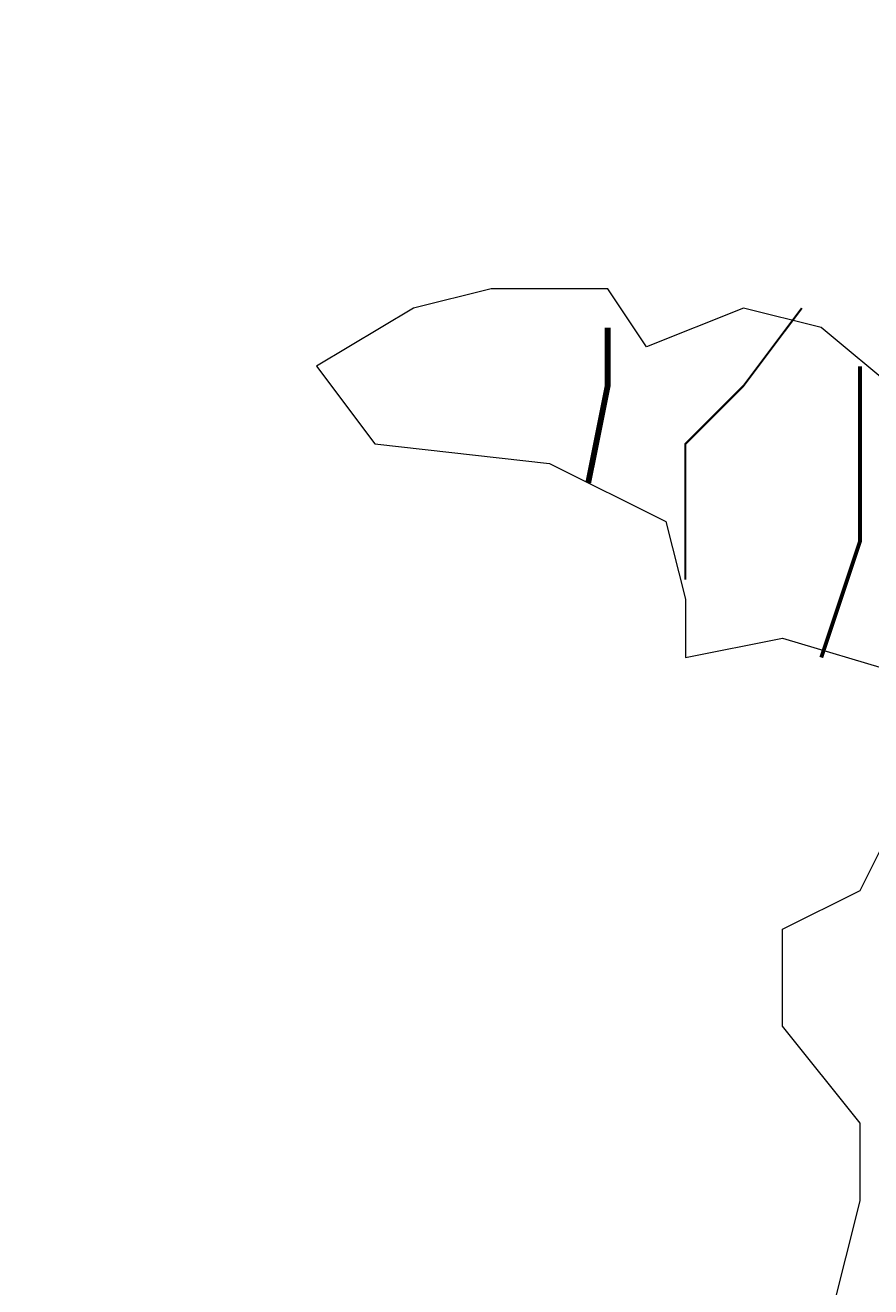
# Model space of a CAD drawing. Units: millimetres. Extents: x -661 to 4750, y -2154 to 3427.
# Drawn here: x 2286 to 2340, y 2414 to 2494 of the extents above; entities that cross this region are included whole.
import ezdxf

# ---------------------------------------------------------------- set-up
doc = ezdxf.new("R2010")
doc.units = ezdxf.units.MM
doc.header["$MEASUREMENT"] = 0
doc.layers.add('at_Entity', color=7, linetype='Continuous')
doc.styles.get("Standard").update_dxf_attribs({"font": 'txt', "height": 1})
doc.dimstyles.get("Standard").update_dxf_attribs({"dimtxt": 0.18, "dimasz": 0.18, "dimexe": 0.18, "dimexo": 0.0625, "dimgap": 0.09, "dimtad": 0, "dimtih": 1, "dimtoh": 1, "dimdec": 4, "dimzin": 0, "dimdsep": 46, "dimtxsty": 'Standard', "dimcen": 0.09, "dimadec": 0, "dimazin": 0, "dimtfac": 1, "dimtdec": 4, "dimtofl": 0, "dimtmove": 0, "dimatfit": 3, "dimfxl": 1, "dimtolj": 1, "dimtzin": 0, "dimarcsym": 0})

# ---------------------------------------------------------------- blocks, each defined once
blk = doc.blocks.new('_ArchTick')
at = {"color": 0, "linetype": 'ByBlock', "const_width": 0.15}
blk.add_lwpolyline([(-0.5, -0.5), (0.5, 0.5)], dxfattribs=at)
blk = doc.blocks.new('*D15')
at = {"color": 0, "lineweight": -2, "transparency": 16777216}
for p, q in [((1320.998, 2366.697), (1320.998, 2868.216)), ((1320.998, 2868.036), (3520.998, 2868.036)), ((3520.998, 2366.697), (3520.998, 2868.216))]:
    blk.add_line(p, q, dxfattribs=at)
at = {"layer": 'Defpoints', "color": 0, "transparency": 16777216}
for p in [(3520.998, 2868.036), (1320.998, 2366.635), (3520.998, 2366.635)]:
    blk.add_point(p, dxfattribs=at)
at = {"color": 0, "lineweight": -2, "transparency": 16777216, "xscale": 30, "yscale": 30, "zscale": 30, "rotation": 180}
blk.add_blockref('_ArchTick', (1320.998, 2868.036), dxfattribs=at)
at = {"color": 0, "lineweight": -2, "transparency": 16777216, "xscale": 30, "yscale": 30, "zscale": 30}
blk.add_blockref('_ArchTick', (3520.998, 2868.036), dxfattribs=at)
at = {"color": 0, "lineweight": 15, "transparency": 16777216, "insert": (2420.998, 2880.626), "char_height": 1, "attachment_point": 5}
blk.add_mtext('\\A1;{\\fTahoma|b0|i0|c0|p34;\\H25x; }', dxfattribs=at)

msp = doc.modelspace()

# ---------------------------------------------------------------- linework, layer by layer
at = {"layer": 'at_Entity', "lineweight": 15}
for p, q in [((2315.81586, 2476.99828), (2310.92369, 2475.77524)), ((2323.15411, 2476.99828), (2315.81586, 2476.99828)), ((2325.6002, 2473.32917), (2323.15411, 2476.99828)), ((2310.92369, 2475.77524), (2304.80848, 2472.10612)), ((2331.71541, 2475.77524), (2325.6002, 2473.32917)), ((2336.60758, 2474.55221), (2331.71541, 2475.77524)), ((2343.94583, 2468.43698), (2336.60758, 2474.55221)), ((2304.80848, 2472.10612), (2308.4776, 2467.21395)), ((2308.4776, 2467.21395), (2319.48499, 2465.9909)), ((2319.48499, 2465.9909), (2326.82324, 2462.32178)), ((2326.82324, 2462.32178), (2328.04628, 2457.42962)), ((2328.04628, 2457.42962), (2328.04628, 2453.76047)), ((2328.04628, 2453.76047), (2334.16149, 2454.98352)), ((2334.16149, 2454.98352), (2346.39192, 2451.3144)), ((2339.05371, 2439.08392), (2341.49979, 2443.9761)), ((2334.16153, 2436.63784), (2339.05371, 2439.08392)), ((2334.16153, 2430.52263), (2334.16153, 2436.63784)), ((2339.05371, 2424.40741), (2334.16153, 2430.52263)), ((2339.05371, 2419.51525), (2339.05371, 2424.40741)), ((2336.60763, 2409.7309), (2339.05371, 2419.51525))]:
    msp.add_line(p, q, dxfattribs=at)
for points in [[(2335.38464, 2475.77523, 0.1223, 0.1223, 0), (2331.71543, 2470.88307, 0.1223, 0.1223, 0), (2328.04634, 2467.21397, 0.1223, 0.1223, 0), (2328.04634, 2463.54482, 0.1223, 0.1223, 0), (2328.04634, 2459.87566, 0.1223, 0.1223, 0), (2328.04634, 2458.65265, 0.1223, 0.1223, 0)], [(2323.15417, 2474.55222, 0.36691, 0.36691, 0), (2323.15417, 2470.88307, 0.36691, 0.36691, 0), (2321.93111, 2464.76788, 0.36691, 0.36691, 0)], [(2336.6076, 2453.76049, 0.24461, 0.24461, 0), (2337.83067, 2457.42958, 0.24461, 0.24461, 0), (2339.05374, 2461.09873, 0.24461, 0.24461, 0), (2339.05374, 2463.54482, 0.24461, 0.24461, 0), (2339.05374, 2467.21397, 0.24461, 0.24461, 0), (2339.05374, 2472.10613, 0.24461, 0.24461, 0)]]:
    msp.add_lwpolyline(points, format="xyseb", dxfattribs=at)

# ---------------------------------------------------------------- dimensions: what is measured, and where the dimension line sits
at = {"lineweight": 15}
dim = msp.add_linear_dim(base=(3520.99758, 2868.03623), p1=(1320.99758, 2366.63499), p2=(3520.99758, 2366.63499), text='{\\fTahoma|b0|i0|c0|p34;\\H25x; }', dimstyle='Standard', override={"dimasz": 30, "dimtad": 1, "dimblk1": 'ArchTick', "dimblk2": 'ArchTick', "dimsah": 1}, dxfattribs=at)
dim.commit()
dim.dimension.update_dxf_attribs({"geometry": '*D15', "text_midpoint": (2420.99758, 2880.62623)})

doc.saveas('drawing.dxf')
